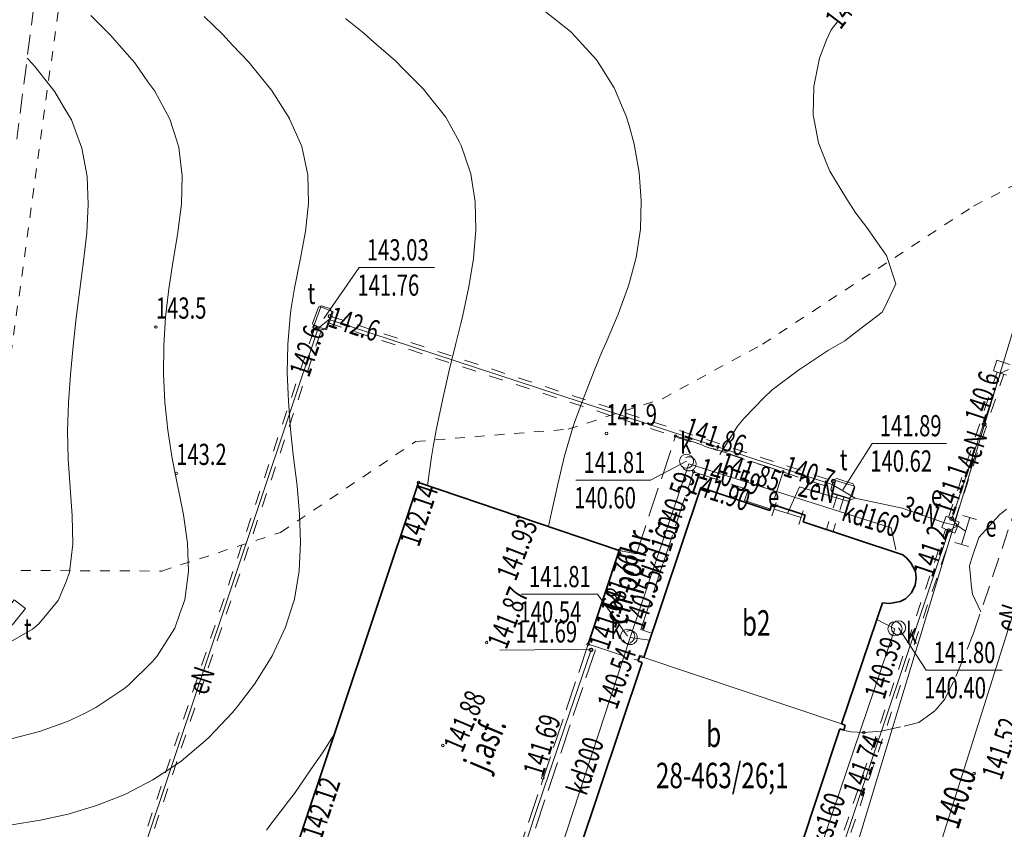
# Model space of a CAD drawing. Units: metres. Extents: x 7489352 to 7499171, y 5923435 to 5930685.
# Drawn here: x 7495465 to 7495535, y 5928021 to 5928078 of the extents above; entities that cross this region are included whole.
import ezdxf
from ezdxf.enums import TextEntityAlignment as Align

# ---------------------------------------------------------------- set-up
doc = ezdxf.new("R2010")
doc.units = ezdxf.units.M
doc.header["$MEASUREMENT"] = 0
for name, pattern in [('1', [0]), ('3', [2, 1, -1]), ('4', [5, 3, -2]), ('BLO', [0]), ('BUD', [0]), ('GUZ', [1.4, 0.7, -0.7]), ('KOC', [2.8, 2.1, -0.7]), ('KOJ', [0]), ('KOU', [2.1, 1.4, -0.7]), ('UBE', [2.1, 1.4, -0.7]), ('UBT', [2.1, 1.4, -0.7]), ('UOK', [2.1, 1.4, -0.7]), ('UOT', [2.1, 1.4, -0.7]), ('UPE', [0]), ('UPK', [0]), ('UPW', [0]), ('WRC', [0]), ('WRP', [4.5, 3, -1.5])]:
    doc.linetypes.add(name, pattern=pattern)
doc.layers.get('0').update_dxf_attribs({"color": 250, "linetype": 'CONTINUOUS', "lineweight": 100})
for name, color, linetype, lineweight in [('EBTPO_L_8', 7, '1', 18), ('EBUOA_T_1', 7, 'CONTINUOUS', 100), ('EBUPP_L_1', 7, 'BUD', 35), ('EBUTN_T_0', 7, 'CONTINUOUS', 18), ('EUZPU_L_0', 54, '4', 13), ('SDROK_T_0', 7, 'CONTINUOUS', 13), ('SDROK_T_1', 7, 'CONTINUOUS', 100), ('SDRPK_L_0', 7, 'KOJ', 35), ('SDRPK_L_1', 7, 'KOU', 13), ('SDRPK_L_2', 7, 'KOC', 13), ('UEEOA_T_0', 7, 'CONTINUOUS', 18), ('UEEOA_T_3', 7, 'CONTINUOUS', 18), ('UEEOC_T_0', 7, 'CONTINUOUS', 25), ('UEEOO_T_0', 1, 'CONTINUOUS', 18), ('UEEPA_L_0', 7, '1', 13), ('UEEPA_T_2', 7, 'CONTINUOUS', 13), ('UEEPA_T_3', 7, 'CONTINUOUS', 13), ('UEEPB_L_0', 1, 'UBE', 13), ('UEEPON_L_0', 1, 'UPE', 13), ('UEEPON_L_1', 1, 'UPE', 13), ('UKKOA_T_0', 7, 'CONTINUOUS', 18), ('UKKOA_T_2', 7, 'CONTINUOUS', 18), ('UKKOC_T_0', 7, 'CONTINUOUS', 25), ('UKKOC_T_2', 7, 'CONTINUOUS', 25), ('UKKOO_T_0', 14, 'CONTINUOUS', 18), ('UKKOO_T_2', 14, 'CONTINUOUS', 25), ('UKKPA_L_0', 7, '1', 13), ('UKKPA_L_4', 7, '1', 13), ('UKKPA_T_0', 7, 'CONTINUOUS', 13), ('UKKPA_T_4', 7, 'CONTINUOUS', 13), ('UKKPOR_L_0', 14, 'UPK', 13), ('UTTOA_T_0', 7, 'CONTINUOUS', 18), ('UTTOC_T_0', 7, 'CONTINUOUS', 25), ('UTTPA_L_0', 7, '1', 13), ('UTTPA_L_2', 7, '1', 13), ('UTTPA_T_0', 7, 'CONTINUOUS', 13), ('UTTPB_L_0', 30, 'UBT', 13), ('UWWPO_L_0', 5, 'UPW', 13), ('WUKOS_T_1', 7, 'CONTINUOUS', 13), ('WUKOS_T_4', 34, 'CONTINUOUS', 13), ('WUKOS_T_6', 34, 'CONTINUOUS', 13), ('WUKOS_T_7', 7, 'CONTINUOUS', 13), ('WWROH_T_1', 13, 'CONTINUOUS', 13), ('WWRPH_L_0', 13, 'WRC', 13), ('WWRPH_L_1', 13, 'WRP', 13)]:
    doc.layers.add(name, color=color, linetype=linetype, lineweight=lineweight)
doc.styles.get("Standard").update_dxf_attribs({"font": 'Simplex.SHX', "width": 0.75})

# ---------------------------------------------------------------- blocks, each defined once
blk = doc.blocks.new('UGE')
at = {"linetype": 'Continuous'}
blk.add_circle((0, 0), 0.125, dxfattribs=at)
blk = doc.blocks.new('STE')
at = {"linetype": 'Continuous'}
for p, q in [((-1, 0.5), (-1, -0.5)), ((-1, 0), (1, 0)), ((1, 0.5), (1, -0.5))]:
    blk.add_line(p, q, dxfattribs=at)
blk = doc.blocks.new('UGK')
at = {"linetype": 'Continuous'}
blk.add_circle((0, 0), 0.125, dxfattribs=at)
blk = doc.blocks.new('WLZ')
at = {"linetype": 'Continuous'}
blk.add_circle((0, 0), 0.5, dxfattribs=at)
blk = doc.blocks.new('UGT')
at = {"linetype": 'Continuous'}
blk.add_circle((0, 0), 0.125, dxfattribs=at)
blk = doc.blocks.new('WLD')
at = {"linetype": 'Continuous'}
for p, q in [((0.75, 0.5), (-0.75, 0.5)), ((-0.75, 0.5), (-0.75, -0.5)), ((0.75, -0.5), (0.75, 0.5)), ((-0.75, -0.5), (0.75, -0.5))]:
    blk.add_line(p, q, dxfattribs=at)
blk = doc.blocks.new('WSP')
at = {"linetype": 'Continuous'}
blk.add_circle((0, 0), 0.09, dxfattribs=at)
blk = doc.blocks.new('WSU')
at = {"linetype": 'Continuous'}
blk.add_circle((0, 0), 0.09, dxfattribs=at)

msp = doc.modelspace()

# ---------------------------------------------------------------- linework, layer by layer
at = {"layer": 'EBTPO_L_8', "linetype": 'BLO'}
msp.add_line((7495509.32, 5928032.7), (7495523.32, 5928028.01), dxfattribs=at)
at = {"layer": 'EBUPP_L_1', "linetype": 'BUD', "lineweight": 35}
for p, q in [((7495509.32, 5928032.7), (7495513.35, 5928044.74)), ((7495513.35, 5928044.74), (7495518.23, 5928043.11)), ((7495518.23, 5928043.11), (7495518.37, 5928043.55)), ((7495518.37, 5928043.55), (7495520.75, 5928042.79)), ((7495520.75, 5928042.79), (7495520.6, 5928042.32)), ((7495520.6, 5928042.32), (7495527.64, 5928039.97)), ((7495527.64, 5928039.97), (7495527.91, 5928039.77)), ((7495527.91, 5928039.77), (7495528.22, 5928039.42)), ((7495528.22, 5928039.42), (7495528.55, 5928038.79)), ((7495528.55, 5928038.79), (7495528.6, 5928038.32)), ((7495528.6, 5928038.32), (7495528.53, 5928037.82)), ((7495528.27, 5928037.29), (7495527.83, 5928036.87)), ((7495528.53, 5928037.82), (7495528.27, 5928037.29)), ((7495526.2, 5928036.59), (7495525.81, 5928035.41)), ((7495526.7, 5928036.53), (7495526.2, 5928036.59)), ((7495527.45, 5928036.67), (7495526.7, 5928036.53)), ((7495527.83, 5928036.87), (7495527.45, 5928036.67)), ((7495525.81, 5928035.41), (7495523.32, 5928028.01)), ((7495503.12, 5928014.23), (7495509.2, 5928032.36)), ((7495508.92, 5928032.45), (7495509.03, 5928032.78)), ((7495509.2, 5928032.36), (7495508.92, 5928032.45)), ((7495509.03, 5928032.78), (7495509.32, 5928032.7)), ((7495523.2, 5928027.66), (7495517.13, 5928009.5)), ((7495523.47, 5928027.57), (7495523.2, 5928027.66)), ((7495523.32, 5928028.01), (7495523.57, 5928027.92)), ((7495523.57, 5928027.92), (7495523.47, 5928027.57))]:
    msp.add_line(p, q, dxfattribs=at)
at = {"layer": 'EUZPU_L_0', "linetype": 'GUZ'}
for p, q in [((7495469.419, 5928089.489), (7495462.464, 5928038.878)), ((7495541.969, 5928069.477), (7495532.586, 5928064.618)), ((7495517.714, 5928054.873), (7495532.586, 5928064.618)), ((7495510.637, 5928051.023), (7495517.714, 5928054.873)), ((7495503.974, 5928048.866), (7495510.637, 5928051.023)), ((7495493.184, 5928047.993), (7495503.974, 5928048.866)), ((7495483.638, 5928041.566), (7495493.184, 5928047.993)), ((7495475.228, 5928038.827), (7495483.638, 5928041.566)), ((7495462.464, 5928038.878), (7495475.228, 5928038.827))]:
    msp.add_line(p, q, dxfattribs=at)
at = {"layer": 'SDRPK_L_0', "linetype": 'KOJ', "lineweight": 35}
for p, q in [((7495493.387, 5928045.091), (7495480.295, 5928005.904)), ((7495507.581, 5928040.29), (7495493.387, 5928045.091)), ((7495505.39, 5928033.65), (7495507.581, 5928040.29))]:
    msp.add_line(p, q, dxfattribs=at)
at = {"layer": 'SDRPK_L_1', "linetype": 'KOU'}
for p, q in [((7495466.708, 5928083.006), (7495464.981, 5928069.396)), ((7495532.654, 5928034.441), (7495535.806, 5928043.817)), ((7495531.399, 5928031.368), (7495532.654, 5928034.441)), ((7495530.626, 5928029.76), (7495531.399, 5928031.368)), ((7495529.926, 5928028.957), (7495530.626, 5928029.76)), ((7495528.777, 5928028.123), (7495529.926, 5928028.957)), ((7495517.34, 5928010.135), (7495523.187, 5928027.626)), ((7495523.187, 5928027.626), (7495523.995, 5928027.454)), ((7495524.89, 5928027.401), (7495526.117, 5928027.493)), ((7495526.117, 5928027.493), (7495527.737, 5928027.851)), ((7495527.737, 5928027.851), (7495528.777, 5928028.123)), ((7495523.995, 5928027.454), (7495524.89, 5928027.401))]:
    msp.add_line(p, q, dxfattribs=at)
at = {"layer": 'SDRPK_L_2', "linetype": 'KOC'}
for p, q in [((7495508.804, 5928040.049), (7495511.573, 5928048.387)), ((7495511.573, 5928048.387), (7495519.174, 5928045.842)), ((7495510.683, 5928039.375), (7495512.848, 5928045.854)), ((7495512.848, 5928045.854), (7495516.703, 5928044.563)), ((7495519.174, 5928045.842), (7495518.463, 5928043.648)), ((7495516.703, 5928044.563), (7495516.457, 5928043.824)), ((7495516.457, 5928043.824), (7495518.238, 5928043.229)), ((7495507.582, 5928040.29), (7495508.804, 5928040.049)), ((7495509.124, 5928034.681), (7495510.683, 5928039.375)), ((7495509.793, 5928034.463), (7495509.124, 5928034.681)), ((7495505.39, 5928033.65), (7495499.32, 5928015.525)), ((7495499.877, 5928015.337), (7495505.972, 5928033.467)), ((7495505.972, 5928033.467), (7495505.39, 5928033.65)), ((7495505.39, 5928033.65), (7495505.972, 5928033.467)), ((7495505.972, 5928033.467), (7495508.885, 5928032.512)), ((7495508.885, 5928032.512), (7495509.038, 5928032.88)), ((7495509.038, 5928032.88), (7495509.204, 5928032.833))]:
    msp.add_line(p, q, dxfattribs=at)
at = {"layer": 'UEEPA_L_0', "linetype": '1'}
for p, q in [((7495534.304, 5928053.751), (7495534.055, 5928052.982)), ((7495535.218, 5928053.434), (7495534.304, 5928053.751)), ((7495534.055, 5928052.982), (7495534.991, 5928052.694)), ((7495530.405, 5928041.916), (7495530.705, 5928042.707)), ((7495530.705, 5928042.707), (7495531.629, 5928042.293)), ((7495531.629, 5928042.293), (7495531.333, 5928041.51)), ((7495531.333, 5928041.51), (7495530.405, 5928041.916))]:
    msp.add_line(p, q, dxfattribs=at)
at = {"layer": 'UEEPB_L_0', "linetype": '3'}
for p, q in [((7495530.87, 5928042.606), (7495534.308, 5928052.91)), ((7495531.345, 5928042.448), (7495534.782, 5928052.752)), ((7495519.039, 5928007.219), (7495530.67, 5928041.776)), ((7495519.513, 5928007.06), (7495531.144, 5928041.616))]:
    msp.add_line(p, q, dxfattribs=at)
at = {"layer": 'UEEPON_L_0', "linetype": '1'}
for p, q in [((7495470.659, 5928009.309), (7495486.298, 5928056.016)), ((7495486.298, 5928056.016), (7495487.067, 5928056.627)), ((7495487.067, 5928056.627), (7495522.653, 5928044.957)), ((7495531.107, 5928042.527), (7495534.545, 5928052.831)), ((7495534.546, 5928052.831), (7495535.112, 5928053.085)), ((7495522.653, 5928044.957), (7495524.278, 5928043.995)), ((7495520.335, 5928044.775), (7495519.491, 5928042.906)), ((7495523.738, 5928043.766), (7495520.335, 5928044.775)), ((7495524.278, 5928043.995), (7495523.738, 5928043.766)), ((7495527.591, 5928043.285), (7495524.278, 5928043.995)), ((7495530.533, 5928042.254), (7495527.591, 5928043.285)), ((7495531.53, 5928042.031), (7495530.533, 5928042.254)), ((7495531.107, 5928042.527), (7495531.53, 5928042.031)), ((7495519.276, 5928007.139), (7495530.907, 5928041.696)), ((7495530.907, 5928041.696), (7495531.53, 5928042.031)), ((7495531.53, 5928042.031), (7495532.091, 5928041.656)), ((7495532.091, 5928041.656), (7495531.53, 5928042.031))]:
    msp.add_line(p, q, dxfattribs=at)
at = {"layer": 'UEEPON_L_1', "linetype": 'UPE'}
for p, q in [((7495532.412, 5928026.185), (7495537.597, 5928042.653)), ((7495525.535, 5928004.344), (7495532.412, 5928026.185))]:
    msp.add_line(p, q, dxfattribs=at)
at = {"layer": 'UKKOA_T_0', "linetype": 'Continuous'}
for p, q in [((7495512.35, 5928046.6), (7495509.792, 5928045.265)), ((7495504.526, 5928045.265), (7495509.792, 5928045.265)), ((7495500.667, 5928037.188), (7495506.042, 5928037.188)), ((7495508.18, 5928034.21), (7495506.042, 5928037.188))]:
    msp.add_line(p, q, dxfattribs=at)
at = {"layer": 'UKKOA_T_2', "linetype": 'Continuous'}
for p, q in [((7495527.34, 5928034.81), (7495529.289, 5928031.82)), ((7495529.289, 5928031.82), (7495534.663, 5928031.82))]:
    msp.add_line(p, q, dxfattribs=at)
at = {"layer": 'UKKOC_T_0', "linetype": 'Continuous', "lineweight": 0}
for p in [(7495499.143, 5928033.241), (7495505.59, 5928033.25)]:
    msp.add_line(p, (7495504.083, 5928033.276), dxfattribs=at)
at = {"layer": 'UKKPA_L_0', "linetype": '1'}
for p, q in [((7495505.59, 5928033.252), (7495503.734, 5928027.815)), ((7495503.734, 5928027.815), (7495501.663, 5928021.68)), ((7495501.663, 5928021.68), (7495499.658, 5928015.639))]:
    msp.add_line(p, q, dxfattribs=at)
at = {"layer": 'UKKPA_L_0', "linetype": 'UOK', "lineweight": 18}
for centre in [(7495512.52, 5928046.41), (7495508.36, 5928034.12)]:
    msp.add_circle(centre, 0.5, dxfattribs=at)
at = {"layer": 'UKKPA_L_4', "linetype": 'UPK', "lineweight": 18}
msp.add_circle((7495527.09, 5928034.74), 0.5, dxfattribs=at)
at = {"layer": 'UKKPOR_L_0', "linetype": 'UPK', "lineweight": 18}
for p, q in [((7495508.36, 5928034.12), (7495512.52, 5928046.41)), ((7495512.52, 5928046.41), (7495526.82, 5928041.89)), ((7495526.82, 5928041.89), (7495527.15, 5928040.32)), ((7495525.81, 5928035.41), (7495527.09, 5928034.74)), ((7495527.09, 5928034.74), (7495517.46, 5928006.36)), ((7495501.596, 5928013.45), (7495508.36, 5928034.12)), ((7495508.36, 5928034.12), (7495509.732, 5928033.931))]:
    msp.add_line(p, q, dxfattribs=at)
at = {"layer": 'UTTOA_T_0', "linetype": 'Continuous'}
for p, q in [((7495486.685, 5928056.7), (7495489.2, 5928060.307)), ((7495489.2, 5928060.307), (7495494.52, 5928060.307)), ((7495523.404, 5928044.567), (7495525.479, 5928047.862)), ((7495525.479, 5928047.862), (7495530.744, 5928047.862))]:
    msp.add_line(p, q, dxfattribs=at)
at = {"layer": 'UTTPA_L_0', "linetype": 'UOT'}
for p, q in [((7495486.309, 5928057.498), (7495485.897, 5928056.335)), ((7495486.498, 5928057.599), (7495486.309, 5928057.498)), ((7495487.14, 5928057.394), (7495486.498, 5928057.599)), ((7495486.86, 5928056.031), (7495487.252, 5928057.154)), ((7495487.252, 5928057.154), (7495487.14, 5928057.394)), ((7495485.897, 5928056.335), (7495486.009, 5928056.116)), ((7495486.009, 5928056.116), (7495486.63, 5928055.9)), ((7495486.63, 5928055.9), (7495486.86, 5928056.031)), ((7495522.554, 5928044.571), (7495522.739, 5928045.292)), ((7495522.554, 5928044.571), (7495522.739, 5928045.292)), ((7495522.554, 5928044.571), (7495522.739, 5928045.292)), ((7495522.554, 5928044.571), (7495522.739, 5928045.292)), ((7495522.739, 5928045.292), (7495522.979, 5928045.374)), ((7495522.739, 5928045.292), (7495522.979, 5928045.374)), ((7495522.739, 5928045.292), (7495522.979, 5928045.374)), ((7495522.739, 5928045.292), (7495522.979, 5928045.374)), ((7495522.979, 5928045.374), (7495524.131, 5928044.992)), ((7495522.979, 5928045.374), (7495524.131, 5928044.992)), ((7495522.979, 5928045.374), (7495524.131, 5928044.992)), ((7495522.979, 5928045.374), (7495524.131, 5928044.992)), ((7495524.131, 5928044.992), (7495524.263, 5928044.763)), ((7495524.131, 5928044.992), (7495524.263, 5928044.763)), ((7495524.131, 5928044.992), (7495524.263, 5928044.763)), ((7495524.131, 5928044.992), (7495524.263, 5928044.763)), ((7495522.706, 5928044.342), (7495522.554, 5928044.571)), ((7495522.706, 5928044.342), (7495522.554, 5928044.571)), ((7495522.706, 5928044.342), (7495522.554, 5928044.571)), ((7495522.706, 5928044.342), (7495522.554, 5928044.571)), ((7495523.848, 5928043.99), (7495522.706, 5928044.342)), ((7495523.848, 5928043.99), (7495522.706, 5928044.342)), ((7495523.848, 5928043.99), (7495522.706, 5928044.342)), ((7495523.848, 5928043.99), (7495522.706, 5928044.342)), ((7495524.263, 5928044.763), (7495524.067, 5928044.132)), ((7495524.263, 5928044.763), (7495524.067, 5928044.132)), ((7495524.263, 5928044.763), (7495524.067, 5928044.132)), ((7495524.263, 5928044.763), (7495524.067, 5928044.132)), ((7495524.067, 5928044.132), (7495523.848, 5928043.99)), ((7495524.067, 5928044.132), (7495523.848, 5928043.99)), ((7495524.067, 5928044.132), (7495523.848, 5928043.99)), ((7495524.067, 5928044.132), (7495523.848, 5928043.99))]:
    msp.add_line(p, q, dxfattribs=at)
at = {"layer": 'UTTPA_L_2', "linetype": '1'}
for p, q in [((7495486.008, 5928056.226), (7495486.469, 5928057.519)), ((7495486.469, 5928057.519), (7495487.342, 5928057.175)), ((7495487.342, 5928057.175), (7495486.89, 5928055.892)), ((7495486.89, 5928055.892), (7495486.008, 5928056.226)), ((7495522.616, 5928044.311), (7495522.89, 5928045.233)), ((7495522.616, 5928044.311), (7495522.89, 5928045.233)), ((7495522.616, 5928044.311), (7495522.89, 5928045.233)), ((7495522.616, 5928044.311), (7495522.89, 5928045.233)), ((7495522.89, 5928045.233), (7495524.223, 5928044.833)), ((7495522.89, 5928045.233), (7495524.223, 5928044.833)), ((7495522.89, 5928045.233), (7495524.223, 5928044.833)), ((7495522.89, 5928045.233), (7495524.223, 5928044.833)), ((7495523.889, 5928043.93), (7495522.616, 5928044.311)), ((7495523.889, 5928043.93), (7495522.616, 5928044.311)), ((7495523.889, 5928043.93), (7495522.616, 5928044.311)), ((7495523.889, 5928043.93), (7495522.616, 5928044.311)), ((7495524.223, 5928044.833), (7495523.889, 5928043.93)), ((7495524.223, 5928044.833), (7495523.889, 5928043.93)), ((7495524.223, 5928044.833), (7495523.889, 5928043.93)), ((7495524.223, 5928044.833), (7495523.889, 5928043.93))]:
    msp.add_line(p, q, dxfattribs=at)
at = {"layer": 'UTTPB_L_0', "linetype": '3'}
for p, q in [((7495487.145, 5928056.864), (7495522.73, 5928045.193)), ((7495470.423, 5928009.391), (7495486.061, 5928056.094)), ((7495486.989, 5928056.389), (7495522.574, 5928044.718)), ((7495470.896, 5928009.229), (7495486.535, 5928055.936)), ((7495523.022, 5928044.247), (7495522.239, 5928041.772)), ((7495523.498, 5928044.096), (7495522.715, 5928041.621)), ((7495522.239, 5928041.772), (7495522.715, 5928041.621))]:
    msp.add_line(p, q, dxfattribs=at)
at = {"layer": 'UWWPO_L_0', "linetype": '1'}
for p, q in [((7495529.864, 5928037.448), (7495540.993, 5928074.173)), ((7495518.729, 5928000.705), (7495529.864, 5928037.448))]:
    msp.add_line(p, q, dxfattribs=at)
at = {"layer": 'WWRPH_L_0', "linetype": 'WRC'}
for p, q in [((7495504.142, 5928076.992), (7495502.221, 5928078.509)), ((7495479.521, 5928076.819), (7495478.222, 5928078.07)), ((7495504.233, 5928076.903), (7495504.142, 5928076.992)), ((7495480.236, 5928076.034), (7495479.521, 5928076.819)), ((7495505.976, 5928075.005), (7495504.233, 5928076.903)), ((7495481.385, 5928074.832), (7495480.236, 5928076.034)), ((7495466.084, 5928074.724), (7495465.706, 5928075.111)), ((7495482.253, 5928073.738), (7495481.385, 5928074.832)), ((7495506.249, 5928074.606), (7495505.976, 5928075.005)), ((7495466.245, 5928074.525), (7495466.084, 5928074.724)), ((7495467.658, 5928072.735), (7495466.245, 5928074.525)), ((7495507.231, 5928073.013), (7495506.249, 5928074.606)), ((7495482.999, 5928072.843), (7495482.253, 5928073.738)), ((7495468.265, 5928071.729), (7495467.658, 5928072.735)), ((7495484.263, 5928070.852), (7495482.999, 5928072.843)), ((7495508.085, 5928071.019), (7495507.231, 5928073.013)), ((7495468.842, 5928070.743), (7495468.265, 5928071.729)), ((7495469.586, 5928068.748), (7495468.842, 5928070.743)), ((7495484.273, 5928070.832), (7495484.263, 5928070.852)), ((7495485.127, 5928068.857), (7495484.273, 5928070.832)), ((7495508.279, 5928070.34), (7495508.085, 5928071.019)), ((7495508.649, 5928069.023), (7495508.279, 5928070.34)), ((7495469.95, 5928066.75), (7495469.586, 5928068.748)), ((7495485.551, 5928066.86), (7495485.127, 5928068.857)), ((7495508.993, 5928067.025), (7495508.649, 5928069.023)), ((7495470.024, 5928064.751), (7495469.95, 5928066.75)), ((7495485.605, 5928064.86), (7495485.551, 5928066.86)), ((7495509.147, 5928065.026), (7495508.993, 5928067.025)), ((7495469.918, 5928062.75), (7495470.024, 5928064.751)), ((7495485.399, 5928062.859), (7495485.605, 5928064.86)), ((7495509.081, 5928063.025), (7495509.147, 5928065.026)), ((7495508.785, 5928061.023), (7495509.081, 5928063.025)), ((7495469.692, 5928060.748), (7495469.918, 5928062.75)), ((7495485.023, 5928060.856), (7495485.399, 5928062.859)), ((7495508.356, 5928059.44), (7495508.785, 5928061.023)), ((7495469.436, 5928058.746), (7495469.692, 5928060.748)), ((7495484.617, 5928058.853), (7495485.023, 5928060.856)), ((7495484.368, 5928057.291), (7495484.617, 5928058.853)), ((7495507.523, 5928057.013), (7495508.249, 5928059.019)), ((7495508.249, 5928059.019), (7495508.356, 5928059.44)), ((7495469.18, 5928056.744), (7495469.436, 5928058.746)), ((7495468.955, 5928054.742), (7495469.18, 5928056.744)), ((7495484.146, 5928054.849), (7495484.301, 5928056.85)), ((7495484.301, 5928056.85), (7495484.368, 5928057.291)), ((7495506.667, 5928055.007), (7495507.523, 5928057.013)), ((7495468.769, 5928052.741), (7495468.955, 5928054.742)), ((7495484.11, 5928052.848), (7495484.146, 5928054.849)), ((7495506.391, 5928054.385), (7495506.667, 5928055.007)), ((7495505.821, 5928053.001), (7495506.391, 5928054.385)), ((7495468.633, 5928050.739), (7495468.769, 5928052.741)), ((7495484.184, 5928050.849), (7495484.11, 5928052.848)), ((7495505.025, 5928050.995), (7495505.821, 5928053.001)), ((7495468.567, 5928048.739), (7495468.633, 5928050.739)), ((7495484.338, 5928048.85), (7495484.184, 5928050.849)), ((7495504.427, 5928049.331), (7495505.025, 5928050.995)), ((7495504.309, 5928048.99), (7495504.427, 5928049.331)), ((7495468.601, 5928046.739), (7495468.567, 5928048.739)), ((7495484.434, 5928047.94), (7495484.338, 5928048.85)), ((7495503.723, 5928046.986), (7495504.309, 5928048.99)), ((7495484.552, 5928046.851), (7495484.434, 5928047.94)), ((7495503.237, 5928044.982), (7495503.723, 5928046.986)), ((7495468.745, 5928044.74), (7495468.601, 5928046.739)), ((7495484.796, 5928044.852), (7495484.552, 5928046.851)), ((7495502.801, 5928042.979), (7495503.237, 5928044.982)), ((7495468.899, 5928042.74), (7495468.745, 5928044.74)), ((7495484.98, 5928042.853), (7495484.796, 5928044.852)), ((7495485.044, 5928040.854), (7495484.98, 5928042.853)), ((7495502.576, 5928041.983), (7495502.801, 5928042.979)), ((7495533.017, 5928041.191), (7495534.476, 5928042.801)), ((7495534.476, 5928042.801), (7495534.973, 5928043.205)), ((7495468.933, 5928040.74), (7495468.899, 5928042.74)), ((7495468.707, 5928038.739), (7495468.933, 5928040.74)), ((7495484.938, 5928038.853), (7495485.044, 5928040.854)), ((7495532.498, 5928039.657), (7495533.017, 5928041.191)), ((7495532.371, 5928039.186), (7495532.498, 5928039.657)), ((7495468.501, 5928038.147), (7495468.707, 5928038.739)), ((7495484.612, 5928036.85), (7495484.938, 5928038.853)), ((7495532.512, 5928037.697), (7495532.371, 5928039.186)), ((7495467.911, 5928036.733), (7495468.501, 5928038.147)), ((7495532.565, 5928037.187), (7495532.512, 5928037.697)), ((7495466.522, 5928035.103), (7495467.911, 5928036.733)), ((7495483.986, 5928034.846), (7495484.514, 5928036.549)), ((7495484.514, 5928036.549), (7495484.612, 5928036.85)), ((7495533.159, 5928035.945), (7495532.565, 5928037.187)), ((7495464.531, 5928033.829), (7495466.075, 5928034.72)), ((7495466.075, 5928034.72), (7495466.522, 5928035.103)), ((7495483.04, 5928032.839), (7495483.986, 5928034.846)), ((7495482.546, 5928032.025), (7495483.04, 5928032.839)), ((7495481.794, 5928030.83), (7495482.546, 5928032.025)), ((7495480.565, 5928029.211), (7495481.794, 5928030.83)), ((7495480.238, 5928028.819), (7495480.565, 5928029.211)), ((7495478.58, 5928027.067), (7495480.238, 5928028.819)), ((7495476.592, 5928025.383), (7495478.292, 5928026.805)), ((7495478.292, 5928026.805), (7495478.58, 5928027.067)), ((7495475.726, 5928024.786), (7495476.592, 5928025.383)), ((7495474.601, 5928024.048), (7495475.726, 5928024.786)), ((7495472.608, 5928023.024), (7495474.601, 5928024.048)), ((7495470.613, 5928022.23), (7495471.95, 5928022.76)), ((7495471.95, 5928022.76), (7495472.608, 5928023.024)), ((7495468.617, 5928021.636), (7495470.613, 5928022.23)), ((7495464.622, 5928020.878), (7495466.62, 5928021.192)), ((7495466.62, 5928021.192), (7495468.617, 5928021.636))]:
    msp.add_line(p, q, dxfattribs=at)
at = {"layer": 'WWRPH_L_1', "linetype": 'WRP'}
for p, q in [((7495471.58, 5928076.763), (7495470.22, 5928078.144)), ((7495489.511, 5928076.889), (7495488.224, 5928077.91)), ((7495522.583, 5928077.121), (7495523.069, 5928077.765)), ((7495522.238, 5928076.409), (7495522.583, 5928077.121)), ((7495472.235, 5928076.018), (7495471.58, 5928076.763)), ((7495490.236, 5928076.244), (7495489.511, 5928076.889)), ((7495491.775, 5928074.905), (7495490.236, 5928076.244)), ((7495521.747, 5928075.115), (7495522.238, 5928076.409)), ((7495473.314, 5928074.775), (7495472.235, 5928076.018)), ((7495492.249, 5928074.418), (7495491.775, 5928074.905)), ((7495521.351, 5928073.112), (7495521.747, 5928075.115)), ((7495474.254, 5928073.451), (7495473.314, 5928074.775)), ((7495493.75, 5928072.918), (7495492.249, 5928074.418)), ((7495474.738, 5928072.785), (7495474.254, 5928073.451)), ((7495475.803, 5928070.792), (7495474.738, 5928072.785)), ((7495494.264, 5928072.262), (7495493.75, 5928072.918)), ((7495521.316, 5928071.112), (7495521.351, 5928073.112)), ((7495495.314, 5928070.929), (7495494.264, 5928072.262)), ((7495476.283, 5928069.275), (7495475.803, 5928070.792)), ((7495496.286, 5928069.166), (7495495.314, 5928070.929)), ((7495521.69, 5928069.114), (7495521.316, 5928071.112)), ((7495476.437, 5928068.796), (7495476.283, 5928069.275)), ((7495476.681, 5928066.798), (7495476.437, 5928068.796)), ((7495496.408, 5928068.937), (7495496.286, 5928069.166)), ((7495497.082, 5928066.941), (7495496.408, 5928068.937)), ((7495522.301, 5928067.568), (7495521.69, 5928069.114)), ((7495522.494, 5928067.12), (7495522.301, 5928067.568)), ((7495476.625, 5928064.797), (7495476.681, 5928066.798)), ((7495497.406, 5928064.943), (7495497.082, 5928066.941)), ((7495523.678, 5928065.128), (7495522.494, 5928067.12)), ((7495524.325, 5928064.152), (7495523.678, 5928065.128)), ((7495476.359, 5928062.795), (7495476.625, 5928064.797)), ((7495497.45, 5928062.943), (7495497.406, 5928064.943)), ((7495525.112, 5928063.138), (7495524.325, 5928064.152)), ((7495526.345, 5928061.336), (7495525.112, 5928063.138)), ((7495476.033, 5928060.793), (7495476.33, 5928062.615)), ((7495476.33, 5928062.615), (7495476.359, 5928062.795)), ((7495497.274, 5928060.942), (7495497.45, 5928062.943)), ((7495496.948, 5928058.939), (7495497.274, 5928060.942)), ((7495526.486, 5928061.147), (7495526.345, 5928061.336)), ((7495527.15, 5928059.152), (7495526.486, 5928061.147)), ((7495475.717, 5928058.79), (7495476.033, 5928060.793)), ((7495496.522, 5928056.936), (7495496.948, 5928058.939)), ((7495526.372, 5928057.506), (7495527.15, 5928059.152)), ((7495475.491, 5928056.788), (7495475.717, 5928058.79)), ((7495526.184, 5928057.145), (7495526.372, 5928057.506)), ((7495475.365, 5928054.787), (7495475.491, 5928056.788)), ((7495496.376, 5928056.345), (7495496.522, 5928056.936)), ((7495524.384, 5928055.772), (7495526.184, 5928057.145)), ((7495496.026, 5928054.932), (7495496.376, 5928056.345)), ((7495523.538, 5928055.126), (7495524.384, 5928055.772)), ((7495475.349, 5928052.787), (7495475.365, 5928054.787)), ((7495495.54, 5928052.929), (7495496.026, 5928054.932)), ((7495522.393, 5928054.458), (7495523.538, 5928055.126)), ((7495520.402, 5928053.133), (7495522.393, 5928054.458)), ((7495475.443, 5928050.787), (7495475.349, 5928052.787)), ((7495495.074, 5928050.925), (7495495.54, 5928052.929)), ((7495518.412, 5928051.639), (7495520.362, 5928053.103)), ((7495520.362, 5928053.103), (7495520.402, 5928053.133)), ((7495517.806, 5928051.085), (7495518.412, 5928051.639)), ((7495475.647, 5928048.788), (7495475.443, 5928050.787)), ((7495494.668, 5928048.922), (7495495.074, 5928050.925)), ((7495516.426, 5928049.655), (7495517.806, 5928051.085)), ((7495514.704, 5928047.063), (7495515.96, 5928049.072)), ((7495515.96, 5928049.072), (7495516.426, 5928049.655)), ((7495475.961, 5928046.79), (7495475.647, 5928048.788)), ((7495494.437, 5928047.62), (7495494.668, 5928048.922)), ((7495494.312, 5928046.919), (7495494.437, 5928047.62)), ((7495476.365, 5928044.793), (7495475.961, 5928046.79)), ((7495494.021, 5928044.877), (7495494.312, 5928046.919)), ((7495476.459, 5928044.334), (7495476.365, 5928044.793)), ((7495476.769, 5928042.796), (7495476.459, 5928044.334)), ((7495477.053, 5928040.797), (7495476.769, 5928042.796)), ((7495477.108, 5928038.798), (7495477.053, 5928040.797)), ((7495476.852, 5928036.796), (7495477.108, 5928038.798)), ((7495476.518, 5928035.823), (7495476.852, 5928036.796)), ((7495476.146, 5928034.79), (7495476.518, 5928035.823)), ((7495474.87, 5928032.781), (7495476.146, 5928034.79)), ((7495472.893, 5928030.767), (7495474.542, 5928032.409)), ((7495474.542, 5928032.409), (7495474.87, 5928032.781)), ((7495470.564, 5928029.171), (7495472.555, 5928030.495)), ((7495472.555, 5928030.495), (7495472.893, 5928030.767)), ((7495469.757, 5928028.745), (7495470.564, 5928029.171)), ((7495466.576, 5928027.472), (7495468.571, 5928028.186)), ((7495468.571, 5928028.186), (7495469.757, 5928028.745)), ((7495464.579, 5928026.958), (7495466.576, 5928027.472)), ((7495486.589, 5928025.963), (7495487.434, 5928027.272)), ((7495487.172, 5928026.867), (7495487.437, 5928027.28)), ((7495485.826, 5928024.857), (7495486.589, 5928025.963)), ((7495484.609, 5928023.089), (7495485.826, 5928024.857)), ((7495482.884, 5928020.836), (7495484.42, 5928022.847)), ((7495484.42, 5928022.847), (7495484.609, 5928023.089)), ((7495482.627, 5928020.504), (7495482.884, 5928020.836))]:
    msp.add_line(p, q, dxfattribs=at)

# ---------------------------------------------------------------- block references
at = {"layer": 'UEEOC_T_0'}
for p in [(7495533.401, 5928049.212), (7495531.107, 5928042.527), (7495530.907, 5928041.696)]:
    msp.add_blockref('UGE', p, dxfattribs=at)
at = {"layer": 'UEEPA_T_2'}
for p, rotation in [((7495519.491, 5928042.906), 342.7121696634833), ((7495532.091, 5928041.656), 73.36094815892993)]:
    msp.add_blockref('STE', p, dxfattribs=dict(at, rotation=rotation))
at = {"layer": 'UKKOC_T_0'}
msp.add_blockref('UGK', (7495505.59, 5928033.25), dxfattribs=at)
at = {"layer": 'UKKPA_T_0'}
for p in [(7495512.35, 5928046.6), (7495508.18, 5928034.21)]:
    msp.add_blockref('WLZ', p, dxfattribs=at)
at = {"layer": 'UKKPA_T_4'}
msp.add_blockref('WLZ', (7495527.34, 5928034.81), dxfattribs=at)
at = {"layer": 'UTTOC_T_0'}
for p in [(7495487.145, 5928056.864), (7495486.061, 5928056.094), (7495522.73, 5928045.193)]:
    msp.add_blockref('UGT', p, dxfattribs=at)
at = {"layer": 'UTTPA_T_0', "rotation": 51.89000261618473}
msp.add_blockref('WLD', (7495464.726, 5928035.9), dxfattribs=at)
at = {"layer": 'WUKOS_T_6'}
for p in [(7495474.816, 5928056.093), (7495506.682, 5928048.557), (7495476.249, 5928045.742)]:
    msp.add_blockref('WSP', p, dxfattribs=at)
at = {"layer": 'WUKOS_T_7'}
for p in [(7495511.573, 5928048.387), (7495512.848, 5928045.854), (7495519.174, 5928045.842), (7495493.387, 5928045.091), (7495500.452, 5928042.669), (7495507.582, 5928040.29), (7495498.212, 5928033.766), (7495505.39, 5928033.65), (7495524.885, 5928027.405), (7495495.106, 5928026.491), (7495502.186, 5928024.198), (7495532.686, 5928024.5)]:
    msp.add_blockref('WSU', p, dxfattribs=at)

# ---------------------------------------------------------------- texts
at = {"layer": 'EBUOA_T_1', "lineweight": 18, "oblique": 15, "width": 0.7}
for s, p in [('b2', (7495517.275, 5928034.92)), ('b', (7495514.267, 5928027.047))]:
    msp.add_text(s, height=1.8, dxfattribs=at).set_placement(p, align=Align.MIDDLE)
at = {"layer": 'EBUTN_T_0', "lineweight": 18, "oblique": 15, "width": 0.7}
msp.add_text('28-463/26;1', height=1.8, dxfattribs=at).set_placement((7495514.872, 5928024.13), align=Align.MIDDLE)
at = {"layer": 'SDROK_T_0', "oblique": 15, "width": 0.7}
msp.add_text('j.asf.', height=1.8, rotation=67.26058, dxfattribs=at).set_placement((7495498.308, 5928026.532), align=Align.MIDDLE)
at = {"layer": 'SDROK_T_1', "lineweight": 18, "oblique": 15, "width": 0.7}
msp.add_text('ch.polbr.', height=1.8, rotation=74.32048, dxfattribs=at).set_placement((7495508.409, 5928038.565), align=Align.MIDDLE)
at = {"layer": 'UEEOA_T_0', "lineweight": 15, "oblique": 15, "width": 0.7}
msp.add_text('e', height=1.5, rotation=0.40251, dxfattribs=at).set_placement((7495530.033, 5928043.424), align=Align.CENTER)
at = {"layer": 'UEEOA_T_3', "oblique": 15, "width": 0.7}
for p in [(7495518.516, 5928043.35), (7495533.89, 5928041.26)]:
    msp.add_text('e', height=1.5, rotation=0.40251, dxfattribs=at).set_placement(p, align=Align.CENTER)
at = {"layer": 'UEEOC_T_0', "lineweight": 15, "oblique": 15, "width": 0.7}
for s, p in [('140.6', (7495533.401, 5928049.212)), ('141.1', (7495531.234, 5928042.689))]:
    msp.add_text(s, height=1.5, rotation=71.55149, dxfattribs=at).set_placement(p)
msp.add_text('141.2', height=1.5, rotation=71.397, dxfattribs=at).set_placement((7495530.907, 5928041.696), align=Align.RIGHT)
at = {"layer": 'UEEOO_T_0', "lineweight": 15, "oblique": 15, "width": 0.7}
for s, rotation, p in [('4eN', 71.54999, (7495532.715, 5928047.346)), ('2eN', -12.096, (7495521.552, 5928044.414)), ('3eN', -19.31401, (7495528.831, 5928042.85)), ('eN', 72.11001, (7495535.328, 5928035.456))]:
    msp.add_text(s, height=1.5, rotation=rotation, dxfattribs=at).set_placement(p, align=Align.MIDDLE)
msp.add_text('eN', height=1.5, rotation=71.48669, dxfattribs=at).set_placement((7495477.717, 5928030.227), align=Align.MIDDLE_LEFT)
at = {"layer": 'UEEPA_T_3', "oblique": 15, "width": 0.7}
msp.add_text('140.0', height=1.8, rotation=72.13001, dxfattribs=at).set_placement((7495530.698, 5928020.739), align=Align.MIDDLE_LEFT)
at = {"layer": 'UKKOA_T_0', "oblique": 15, "width": 0.7}
for p in [(7495511.901, 5928047.131), (7495506.957, 5928034.022)]:
    msp.add_text('k', height=1.5, dxfattribs=at).set_placement(p)
for s, p in [('141.81', (7495505.062, 5928047.265)), ('140.60', (7495504.392, 5928044.765)), ('141.81', (7495501.203, 5928039.188)), ('140.54', (7495500.533, 5928036.688))]:
    msp.add_text(s, height=1.5, dxfattribs=at).set_placement(p, align=Align.TOP_LEFT)
at = {"layer": 'UKKOA_T_2', "lineweight": 15, "oblique": 15, "width": 0.7}
for s, p in [('k', (7495527.872, 5928035.18)), ('141.80', (7495529.825, 5928033.82)), ('140.40', (7495529.155, 5928031.32))]:
    msp.add_text(s, height=1.5, dxfattribs=at).set_placement(p, align=Align.TOP_LEFT)
at = {"layer": 'UKKOC_T_0', "lineweight": 15, "oblique": 15, "width": 0.7}
for s, rotation, p in [('140.59', 343.19354, (7495513.325, 5928046.146)), ('140.55', 71.29801, (7495508.585, 5928034.785))]:
    msp.add_text(s, height=1.5, rotation=rotation, dxfattribs=at).set_placement(p, align=Align.MIDDLE_LEFT)
for s, rotation, p in [('140.59', 71.29971, (7495512.296, 5928045.748)), ('140.54', 71.29801, (7495508.107, 5928033.345))]:
    msp.add_text(s, height=1.5, rotation=rotation, dxfattribs=at).set_placement(p, align=Align.MIDDLE_RIGHT)
msp.add_text('141.69', height=1.5, rotation=0.40499, dxfattribs=at).set_placement((7495504.616, 5928033.78), align=Align.RIGHT)
at = {"layer": 'UKKOC_T_2', "lineweight": 15, "oblique": 15, "width": 0.7}
msp.add_text('140.39', height=1.5, rotation=73.43889, dxfattribs=at).set_placement((7495526.865, 5928034.076), align=Align.MIDDLE_RIGHT)
at = {"layer": 'UKKOO_T_0', "lineweight": 15, "oblique": 15, "width": 0.7}
for s, rotation, p in [('kd160', 342.459, (7495525.332, 5928042.36)), ('kd200', 71.87994, (7495505.37, 5928024.983))]:
    msp.add_text(s, height=1.5, rotation=rotation, dxfattribs=at).set_placement(p, align=Align.MIDDLE)
msp.add_text('kd160', height=1.5, rotation=71.29801, dxfattribs=at).set_placement((7495509.928, 5928038.752), align=Align.MIDDLE_LEFT)
at = {"layer": 'UKKOO_T_2', "lineweight": 15, "oblique": 15, "width": 0.7}
msp.add_text('ks160', height=1.5, rotation=71.25299, dxfattribs=at).set_placement((7495522.479, 5928021.151), align=Align.MIDDLE)
at = {"layer": 'UTTOA_T_0', "oblique": 15, "width": 0.7}
for s, p in [('143.03', (7495489.735, 5928062.307)), ('141.76', (7495489.066, 5928059.807)), ('141.89', (7495526.015, 5928049.862)), ('140.62', (7495525.345, 5928047.362)), ('t', (7495465.484, 5928035.486))]:
    msp.add_text(s, height=1.5, dxfattribs=at).set_placement(p, align=Align.TOP_LEFT)
for p in [(7495485.548, 5928057.722), (7495523.196, 5928045.955)]:
    msp.add_text('t', height=1.5, rotation=0.40251, dxfattribs=at).set_placement(p)
at = {"layer": 'UTTOC_T_0', "lineweight": 15, "oblique": 15, "width": 0.7}
msp.add_text('142.6', height=1.5, rotation=-18.15301, dxfattribs=at).set_placement((7495487.145, 5928056.864), align=Align.MIDDLE_LEFT)
for s, rotation, p in [('142.6', 71.46901, (7495486.061, 5928056.094)), ('140.7', -18.15301, (7495522.73, 5928045.193))]:
    msp.add_text(s, height=1.5, rotation=rotation, dxfattribs=at).set_placement(p, align=Align.MIDDLE_RIGHT)
at = {"layer": 'WUKOS_T_1', "oblique": 15, "width": 0.7}
for s, rotation, p in [('141.86', 341.4905, (7495512.074, 5928048.313)), ('141.69', 72.81784, (7495502.186, 5928024.198))]:
    msp.add_text(s, height=1.5, rotation=rotation, dxfattribs=at).set_placement(p)
for s, rotation, p in [('141.85', 340.8162, (7495519.174, 5928045.842)), ('142.14', 71.36216, (7495493.387, 5928045.091)), ('141.93', 68.75666, (7495500.452, 5928042.669)), ('141.76', 71.73372, (7495507.582, 5928040.29)), ('141.74', 69.52312, (7495524.885, 5928027.405))]:
    msp.add_text(s, height=1.5, rotation=rotation, dxfattribs=at).set_placement(p, align=Align.TOP_RIGHT)
for s, rotation, p in [('141.90', 341.48573, (7495512.848, 5928045.854)), ('141.87', 68.55911, (7495498.212, 5928033.766)), ('141.68', 71.73372, (7495505.39, 5928033.65)), ('141.88', 67.0142, (7495495.106, 5928026.491)), ('141.52', 71.928, (7495533.187, 5928024.425)), ('142.12', 71.70214, (7495485.095, 5928020.217))]:
    msp.add_text(s, height=1.5, rotation=rotation, dxfattribs=at).set_placement(p, align=Align.TOP_LEFT)
at = {"layer": 'WUKOS_T_4', "oblique": 15, "width": 0.7}
for s, p in [('143.5', (7495474.812, 5928056.684)), ('141.9', (7495506.678, 5928049.147)), ('143.2', (7495476.244, 5928046.332))]:
    msp.add_text(s, height=1.5, dxfattribs=at).set_placement(p)
at = {"layer": 'WWROH_T_1', "oblique": 15, "width": 0.7}
msp.add_text('141.5', height=1.5, rotation=52.76, dxfattribs=at).set_placement((7495523.872, 5928078.831), align=Align.MIDDLE)

doc.saveas('drawing.dxf')
